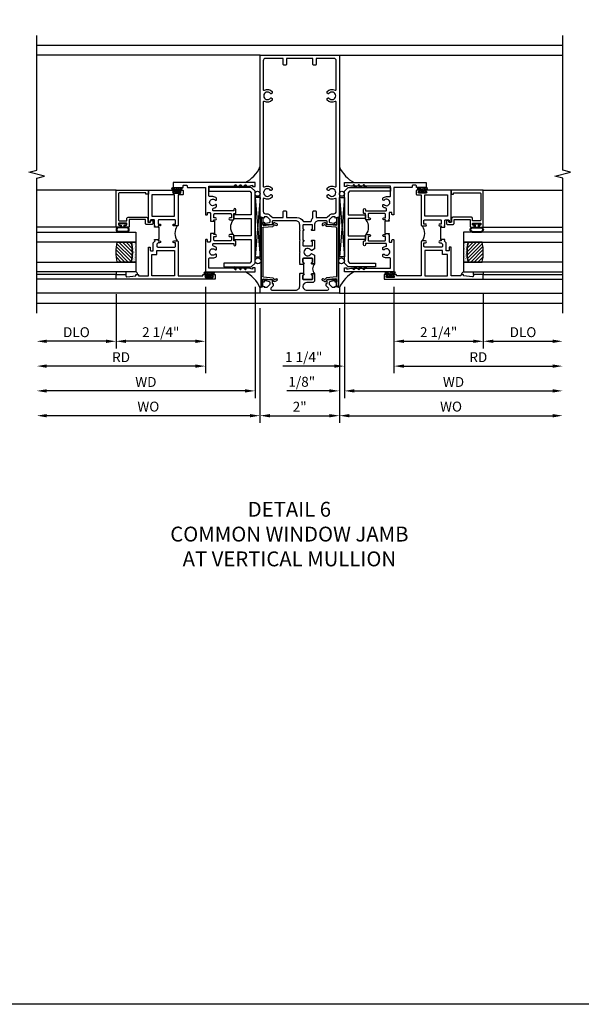
# Model space of a CAD drawing. Extents: x 0 to 124, y 0 to 79.
# Drawn here: x 67 to 81, y 0 to 25 of the extents above; entities that cross this region are included whole.
import ezdxf

# ---------------------------------------------------------------- set-up
doc = ezdxf.new("R2010")
doc.units = 0
doc.header["$LTSCALE"] = 0.5
doc.header["$MEASUREMENT"] = 0
doc.layers.get('0').update_dxf_attribs({"color": 4, "linetype": 'CONTINUOUS'})
for name, color, linetype in [('DIME', 2, 'CONTINUOUS'), ('FORMAT', 7, 'CONTINUOUS'), ('TEXT', 3, 'CONTINUOUS')]:
    doc.layers.add(name, color=color, linetype=linetype)
doc.styles.get("Standard").update_dxf_attribs({"font": 'arial.ttf'})
doc.dimstyles.new('EXT_ON-OFF', dxfattribs={"dimscale": 2, "dimtxt": 0.125, "dimasz": 0.125, "dimexe": 0.09, "dimexo": 0.1875, "dimgap": 0.05, "dimtad": 3, "dimdec": 5, "dimzin": 3, "dimdsep": 46, "dimlunit": 5, "dimtxsty": 'STANDARD', "dimcen": 0, "dimse2": 1, "dimazin": 0, "dimtfac": 1, "dimtdec": 4, "dimtofl": 0, "dimtmove": 0, "dimatfit": 0, "dimfxl": 1, "dimfrac": 2, "dimtolj": 1, "dimtzin": 3, "dimarcsym": 0})
doc.dimstyles.new('EXT_ON-ON', dxfattribs={"dimscale": 2, "dimtxt": 0.125, "dimasz": 0.125, "dimexe": 0.09, "dimexo": 0.1875, "dimgap": 0.05, "dimtad": 3, "dimdec": 5, "dimzin": 3, "dimdsep": 46, "dimlunit": 5, "dimtxsty": 'STANDARD', "dimcen": 0, "dimazin": 0, "dimtfac": 1, "dimtdec": 4, "dimtofl": 0, "dimtmove": 0, "dimatfit": 0, "dimfxl": 1, "dimfrac": 2, "dimtolj": 1, "dimtzin": 3, "dimarcsym": 0})

# ---------------------------------------------------------------- blocks, each defined once
blk = doc.blocks.new('*D1834')
at = {"layer": 'DIME', "color": 0, "lineweight": -2, "transparency": 16777216}
for p, q in [((72.94, 17.543), (72.94, 14.654)), ((74.94, 17.543), (74.94, 14.654)), ((73.19, 14.834), (74.69, 14.834))]:
    blk.add_line(p, q, dxfattribs=at)
at = {"layer": 'DIME', "color": 0, "transparency": 16777216}
for points in [[(73.19, 14.875), (73.19, 14.792), (72.94, 14.834)], [(74.69, 14.875), (74.69, 14.792), (74.94, 14.834)]]:
    blk.add_solid(points, dxfattribs=at)
at = {"layer": 'DIME', "color": 0, "transparency": 16777216, "insert": (73.94, 15.059), "char_height": 0.25, "attachment_point": 5}
blk.add_mtext('\\A1;2"', dxfattribs=at)
blk = doc.blocks.new('B469407')
for p, q in [((0.963, 0.356), (0.929, 0.345)), ((0.929, 0.345), (0.929, 0.175)), ((0.965, 0.352), (0.931, 0.34)), ((0.971, 0.347), (0.971, -1.375)), ((0.976, 0.347), (0.976, -1.375)), ((0.567, 0.189), (0.567, 0.17)), ((0.623, 0.225), (0.576, 0.203)), ((0.626, 0.174), (0.589, 0.157)), ((0.629, 0.226), (0.651, 0.226)), ((0.644, 0.17), (0.67, 0.139)), ((0.663, 0.221), (0.694, 0.184)), ((0.916, 0.113), (0.68, 0.134)), ((0.913, 0.16), (0.704, 0.179)), ((0.929, 0.098), (0.929, -1.126)), ((0.567, -1.217), (0.567, -1.198)), ((0.623, -1.253), (0.576, -1.231)), ((0.626, -1.202), (0.589, -1.185)), ((0.644, -1.198), (0.67, -1.167)), ((0.663, -1.249), (0.694, -1.212)), ((0.916, -1.141), (0.68, -1.162)), ((0.913, -1.188), (0.704, -1.207)), ((0.929, -1.373), (0.929, -1.203)), ((0.629, -1.254), (0.651, -1.254)), ((0.963, -1.384), (0.929, -1.373)), ((0.965, -1.38), (0.931, -1.368))]:
    blk.add_line(p, q)
for centre, radius, start, end in [((0.966, 0.347), 0.01, 0, 109), ((0.966, 0.347), 0.005, 0, 109), ((0.582, 0.189), 0.015, 115, 180), ((0.582, 0.17), 0.015, 180, 295), ((0.629, 0.211), 0.015, 90, 115), ((0.632, 0.161), 0.015, 40, 115), ((0.651, 0.211), 0.015, 40, 90), ((0.682, 0.149), 0.015, 220, 265), ((0.705, 0.194), 0.015, 220, 265), ((0.914, 0.175), 0.015, 265, 0), ((0.914, 0.098), 0.015, 360, 85), ((0.582, -1.198), 0.015, 65, 180), ((0.582, -1.217), 0.015, 180, 245), ((0.632, -1.189), 0.015, 245, 320), ((0.682, -1.177), 0.015, 95, 140), ((0.705, -1.222), 0.015, 95, 140), ((0.914, -1.203), 0.015, 360, 95), ((0.914, -1.126), 0.015, 275, 0), ((0.629, -1.239), 0.015, 245, 270), ((0.651, -1.239), 0.015, 270, 320), ((0.966, -1.375), 0.01, 251, 0), ((0.966, -1.375), 0.005, 251, 0)]:
    blk.add_arc(centre, radius, start, end)
blk = doc.blocks.new('*D1835')
at = {"layer": 'DIME', "color": 0, "lineweight": -2, "transparency": 16777216}
for p, q in [((72.94, 17.543), (72.94, 14.654)), ((72.69, 14.834), (67.566, 14.834))]:
    blk.add_line(p, q, dxfattribs=at)
at = {"layer": 'DIME', "color": 0, "transparency": 16777216}
for points in [[(67.566, 14.875), (67.566, 14.792), (67.316, 14.834)], [(72.69, 14.875), (72.69, 14.792), (72.94, 14.834)]]:
    blk.add_solid(points, dxfattribs=at)
at = {"layer": 'DIME', "color": 0, "transparency": 16777216, "insert": (70.128, 15.063), "char_height": 0.25, "attachment_point": 5}
blk.add_mtext('\\A1;WO', dxfattribs=at)
blk = doc.blocks.new('*D1836')
at = {"layer": 'DIME', "color": 0, "lineweight": -2, "transparency": 16777216}
for p, q in [((72.815, 18.084), (72.815, 15.279)), ((72.565, 15.459), (67.566, 15.459))]:
    blk.add_line(p, q, dxfattribs=at)
at = {"layer": 'DIME', "color": 0, "transparency": 16777216}
for points in [[(67.566, 15.5), (67.566, 15.417), (67.316, 15.459)], [(72.565, 15.5), (72.565, 15.417), (72.815, 15.459)]]:
    blk.add_solid(points, dxfattribs=at)
at = {"layer": 'DIME', "color": 0, "transparency": 16777216, "insert": (70.066, 15.684), "char_height": 0.25, "attachment_point": 5}
blk.add_mtext('\\A1;WD', dxfattribs=at)
blk = doc.blocks.new('*D1837')
at = {"layer": 'DIME', "color": 0, "lineweight": -2, "transparency": 16777216}
for p, q in [((71.565, 18.084), (71.565, 15.904)), ((71.315, 16.084), (67.566, 16.084))]:
    blk.add_line(p, q, dxfattribs=at)
at = {"layer": 'DIME', "color": 0, "transparency": 16777216}
for points in [[(67.566, 16.125), (67.566, 16.042), (67.316, 16.084)], [(71.315, 16.125), (71.315, 16.042), (71.565, 16.084)]]:
    blk.add_solid(points, dxfattribs=at)
at = {"layer": 'DIME', "color": 0, "transparency": 16777216, "insert": (69.441, 16.309), "char_height": 0.25, "attachment_point": 5}
blk.add_mtext('\\A1;RD', dxfattribs=at)
blk = doc.blocks.new('*D1838')
at = {"layer": 'DIME', "color": 0, "lineweight": -2, "transparency": 16777216}
for p, q in [((69.315, 17.896), (69.315, 16.529)), ((69.065, 16.709), (67.566, 16.709))]:
    blk.add_line(p, q, dxfattribs=at)
at = {"layer": 'DIME', "color": 0, "transparency": 16777216}
for points in [[(67.566, 16.75), (67.566, 16.667), (67.316, 16.709)], [(69.065, 16.75), (69.065, 16.667), (69.315, 16.709)]]:
    blk.add_solid(points, dxfattribs=at)
at = {"layer": 'DIME', "color": 0, "transparency": 16777216, "insert": (68.316, 16.938), "char_height": 0.25, "attachment_point": 5}
blk.add_mtext('\\A1;DLO', dxfattribs=at)
blk = doc.blocks.new('*D1839')
at = {"layer": 'DIME', "color": 0, "lineweight": -2, "transparency": 16777216}
for p, q in [((69.315, 17.896), (69.315, 16.529)), ((71.565, 18.084), (71.565, 16.529)), ((71.315, 16.709), (69.565, 16.709))]:
    blk.add_line(p, q, dxfattribs=at)
at = {"layer": 'DIME', "color": 0, "transparency": 16777216}
for points in [[(69.565, 16.75), (69.565, 16.667), (69.315, 16.709)], [(71.315, 16.75), (71.315, 16.667), (71.565, 16.709)]]:
    blk.add_solid(points, dxfattribs=at)
at = {"layer": 'DIME', "color": 0, "transparency": 16777216, "insert": (70.44, 16.938), "char_height": 0.25, "attachment_point": 5}
blk.add_mtext('\\A1;2 1/4"', dxfattribs=at)
blk = doc.blocks.new('B027874')
h = blk.add_hatch()
h.set_pattern_fill('ANSI31', color=256, scale=0.08, style=0)
h.set_pattern_definition([(45, (-2.208298, 1.612679), (-0.007071068, 0.007071068), [])])
h.paths.add_polyline_path([(-0.043, 0), (-0.028, 0.015), (-0.028, 0.03), (-0.072, 0.03, 0.029608), (-0.076, 0.037), (-0.076, 0.1, 0.8), (-0.139, 0.1), (-0.139, -0.1, 0.8), (-0.076, -0.1), (-0.076, -0.037, 0.029608), (-0.072, -0.03), (-0.028, -0.03), (-0.028, -0.015)])
h.paths.add_polyline_path([(-0.083, -0.1, -0.742268), (-0.132, -0.1), (-0.132, 0.1, -0.742268), (-0.083, 0.1)], flags=16)
h.paths.add_polyline_path([(-0.092, -0.021, -1), (-0.101, -0.021, -1)], flags=0)
h.paths.add_polyline_path([(-0.094, 0.028, -1), (-0.089, 0.028, -1)], flags=0)
h.paths.add_polyline_path([(-0.094, -0.043, -1), (-0.098, -0.043, -1)], flags=0)
h.paths.add_polyline_path([(-0.119, 0.002, -1), (-0.112, 0.002, -1)], flags=0)
h.paths.add_polyline_path([(-0.095, -0.057, -1), (-0.104, -0.057, -1)], flags=0)
h.paths.add_polyline_path([(-0.098, 0.055, -1), (-0.089, 0.055, -1)], flags=0)
h.paths.add_polyline_path([(-0.088, -0.061, -1), (-0.092, -0.061, -1)], flags=0)
h.paths.add_polyline_path([(-0.126, 0.025, -1), (-0.117, 0.025, -1)], flags=0)
h.paths.add_polyline_path([(-0.124, -0.036, -1), (-0.129, -0.036, -1)], flags=0)
h.paths.add_polyline_path([(-0.12, 0.046, -1), (-0.116, 0.046, -1)], flags=0)
h.paths.add_polyline_path([(-0.097, 0.067, -1), (-0.093, 0.067, -1)], flags=0)
h.paths.add_polyline_path([(-0.115, -0.066, -1), (-0.122, -0.066, -1)], flags=0)
h.paths.add_polyline_path([(-0.097, -0.082, -1), (-0.102, -0.082, -1)], flags=0)
h.paths.add_polyline_path([(-0.1, 0.081, -1), (-0.091, 0.081, -1)], flags=0)
h.paths.add_polyline_path([(-0.119, 0.065, -0.486829), (-0.122, 0.067, -0.664322), (-0.118, 0.068, -0.486829), (-0.116, 0.066, -0.664322)], flags=0)
h.paths.add_polyline_path([(-0.094, -0.103, -1), (-0.103, -0.103, -1)], flags=0)
h.paths.add_polyline_path([(-0.122, -0.089, -1), (-0.128, -0.089, -1)], flags=0)
h.paths.add_polyline_path([(-0.105, 0.103, -1), (-0.098, 0.103, -1)], flags=0)
h.paths.add_polyline_path([(-0.126, -0.099, -1), (-0.13, -0.099, -1)], flags=0)
h = blk.add_hatch()
h.set_pattern_fill('ANSI31', color=256, scale=0.25, angle=90, style=0)
h.set_pattern_definition([(135, (-10.943272, -7.362555), (-0.02209709, -0.02209709), [])])
h.paths.add_polyline_path([(0, 0.094), (-0.028, 0.094), (-0.028, 0.03), (-0.028, 0.015), (-0.043, 0), (-0.028, -0.015), (-0.028, -0.03), (-0.028, -0.094), (0, -0.094)])
for p, q in [((-0.139, 0.1), (-0.139, -0.1)), ((-0.128, 0.009), (-0.128, 0.009)), ((-0.123, 0.085), (-0.123, 0.085)), ((-0.118, 0.083), (-0.118, 0.083)), ((-0.116, 0.113), (-0.116, 0.113)), ((-0.101, 0.037), (-0.101, 0.037)), ((-0.096, 0.073), (-0.096, 0.073)), ((-0.091, 0.098), (-0.091, 0.098)), ((-0.028, 0.03), (-0.072, 0.03)), ((-0.128, -0.022), (-0.128, -0.022)), ((-0.128, -0.054), (-0.128, -0.054)), ((-0.123, -0.066), (-0.123, -0.066)), ((-0.12, -0.056), (-0.12, -0.056)), ((-0.12, -0.108), (-0.12, -0.108)), ((-0.094, -0.068), (-0.094, -0.068)), ((-0.092, -0.082), (-0.092, -0.082)), ((-0.089, -0.006), (-0.089, -0.006)), ((-0.072, -0.03), (-0.028, -0.03))]:
    blk.add_line(p, q)
blk.add_lwpolyline([(-0.076, 0.037), (-0.076, 0.1, 0.8), (-0.139, 0.1), (-0.139, -0.1, 0.8), (-0.076, -0.1), (-0.076, -0.037)], format="xyb")
blk.add_lwpolyline([(-0.083, -0.1), (-0.083, 0.1, 0.742268), (-0.132, 0.1), (-0.132, -0.1, 0.742268)], format="xyb", close=True)
blk.add_lwpolyline([(-0.028, -0.094), (-0.028, -0.03), (-0.028, -0.015), (-0.043, 0), (-0.028, 0.015), (-0.028, 0.03), (-0.028, 0.094), (0, 0.094), (0, -0.094)], close=True)
for centre, radius in [((-0.122, 0.025), 0.0045), ((-0.12, 0.067), 0.00225), ((-0.118, 0.066), 0.00225), ((-0.118, 0.046), 0.00225), ((-0.115, 0.002), 0.00337), ((-0.102, 0.103), 0.00337), ((-0.095, 0.081), 0.0045), ((-0.093, 0.055), 0.0045), ((-0.095, 0.067), 0.00225), ((-0.091, 0.028), 0.00225), ((-0.128, -0.099), 0.00225), ((-0.126, -0.036), 0.00225), ((-0.125, -0.089), 0.00337), ((-0.118, -0.066), 0.00337), ((-0.1, -0.057), 0.0045), ((-0.099, -0.103), 0.0045), ((-0.099, -0.082), 0.00225), ((-0.096, -0.021), 0.0045), ((-0.096, -0.043), 0.00225), ((-0.09, -0.061), 0.00225)]:
    blk.add_circle(centre, radius)
for start, end in [(26.3878, 33.1715), (326.8285, 333.6122)]:
    blk.add_arc((-0.132, 0), 0.0675, start, end)
blk = doc.blocks.new('B224131')
for points in [[(0.969, 1.125), (0.969, 1.035), (0.969, 1.035), (0.937, 1.035), (0.937, 0.997, -1), (0.887, 0.997), (0.887, 1.035), (0.801, 1.035, 0.414214), (0.781, 1.015), (0.781, 0.617, 0.414214), (0.801, 0.597), (0.887, 0.597), (0.887, 0.635, -1), (0.937, 0.635), (0.937, 0.552, -0.414214), (0.918, 0.532), (0.781, 0.532), (0.781, 0.503, -0.414214), (0.761, 0.483), (0.678, 0.483, -1), (0.678, 0.533), (0.716, 0.533), (0.716, 1.043, 0.414214), (0.696, 1.063), (0.664, 1.063, 0.379055), (0.644, 1.045, -0.145843), (0.611, 0.969), (0.571, 0.969, -0.673324), (0.558, 1.003, 2.463527), (0.442, 1.003, -0.673324), (0.429, 0.969), (0.389, 0.969, -0.177014), (0.355, 1.063), (0.355, 1.14, 0.414214), (0.335, 1.16), (0.09, 1.16), (0.09, 0.159), (0.065, 0.065), (0.1, 0.065), (0.1, 0), (0, 0), (0, 2.063), (0.125, 2.063), (0.125, 1.813), (0.085, 1.813, 0.414214), (0.065, 1.793), (0.065, 1.73, 0.414214), (0.085, 1.71), (0.105, 1.71, -0.414214), (0.125, 1.69), (0.125, 1.25), (0.803, 1.25, -0.414214), (0.813, 1.24), (0.813, 1.21, -0.414214), (0.803, 1.2), (0.77, 1.2, 0.414214), (0.75, 1.18), (0.75, 1.145, 0.414214), (0.77, 1.125), (0.923, 1.125), (0.937, 1.11), (0.953, 1.125)], [(1.281, 1.125), (1.298, 1.125), (1.312, 1.11), (1.328, 1.125), (1.48, 1.125, 0.414214), (1.5, 1.145), (1.5, 1.18, 0.414214), (1.48, 1.2), (1.448, 1.2, -0.414214), (1.438, 1.21), (1.438, 1.24, -0.414214), (1.448, 1.25), (2.25, 1.25), (2.25, 0), (2.15, 0), (2.15, 0.065), (2.185, 0.065), (2.16, 0.159), (2.16, 1.16), (1.915, 1.16, 0.414214), (1.895, 1.14), (1.895, 1.063, -0.177014), (1.861, 0.969), (1.821, 0.969, -0.673324), (1.808, 1.003, 2.463527), (1.692, 1.003, -0.673324), (1.679, 0.969), (1.639, 0.969, -0.145843), (1.606, 1.045, 0.379055), (1.586, 1.063), (1.554, 1.063, 0.414214), (1.534, 1.043), (1.534, 0.533), (1.572, 0.533, -1), (1.572, 0.483), (1.489, 0.483, -0.414214), (1.469, 0.503), (1.469, 0.532), (1.333, 0.532, -0.414214), (1.312, 0.552), (1.312, 0.635, -1), (1.363, 0.635), (1.363, 0.597), (1.449, 0.597, 0.414214), (1.469, 0.617), (1.469, 1.015, 0.414214), (1.449, 1.035), (1.363, 1.035), (1.363, 0.997, -1), (1.312, 0.997), (1.312, 1.035), (1.281, 1.035)]]:
    blk.add_lwpolyline(points, format="xyb", close=True)
blk.add_lwpolyline([(0.969, 1.035), (0.969, 1.02), (1.281, 1.02), (1.281, 1.035)])
blk.add_lwpolyline([(1.312, 0.552, 0.32), (0.937, 0.552)], format="xyb")
blk = doc.blocks.new('B225125')
for points in [[(-1.438, -0.468), (-1.438, -0.378), (-1.438, -0.378), (-1.469, -0.378), (-1.469, -0.34, 1), (-1.519, -0.34), (-1.519, -0.375), (-1.554, -0.41), (-1.605, -0.41, -0.414214), (-1.625, -0.39), (-1.625, 0.04, -0.414214), (-1.605, 0.06), (-1.519, 0.06), (-1.519, 0.022, 1), (-1.469, 0.022), (-1.469, 0.105, 0.414214), (-1.489, 0.125), (-2.348, 0.125), (-2.348, 0.749), (-2.333, 0.749, 0.414214), (-2.313, 0.769), (-2.313, 0.827, 1), (-2.345, 0.827), (-2.345, 0.821, -1), (-2.389, 0.821), (-2.389, 0.99, -1), (-2.345, 0.99), (-2.345, 0.984, 1), (-2.313, 0.984), (-2.313, 1.042, 0.414214), (-2.333, 1.062), (-2.438, 1.062), (-2.438, -1.438), (-2.313, -1.438), (-2.313, -1.188), (-2.353, -1.188, -0.446679), (-2.373, -1.165), (-2.348, -0.938), (-2.333, -0.938, 0.414214), (-2.313, -0.918), (-2.313, -0.895, 0.414214), (-2.333, -0.875), (-2.348, -0.875), (-2.348, -0.625), (-1.635, -0.625, 0.414214), (-1.625, -0.615), (-1.625, -0.585, 0.414214), (-1.635, -0.575), (-1.702, -0.575, -0.414214), (-1.722, -0.555), (-1.722, -0.52, -0.414214), (-1.702, -0.5), (-1.516, -0.5), (-1.469, -0.453), (-1.454, -0.468)], [(-1.125, -0.468), (-1.109, -0.468), (-1.094, -0.453), (-1.079, -0.468), (-0.958, -0.468, -0.414214), (-0.938, -0.488), (-0.938, -0.555, -0.414214), (-0.958, -0.575), (-0.99, -0.575, 0.414214), (-1, -0.585), (-1, -0.615, 0.414214), (-0.99, -0.625), (-0.188, -0.625), (-0.188, 0.015, 1), (-0.22, 0.015), (-0.22, 0.009, -1), (-0.264, 0.009), (-0.264, 0.178, -1), (-0.22, 0.178), (-0.22, 0.172, 1), (-0.188, 0.172), (-0.188, 0.23, 0.414214), (-0.207, 0.25), (-0.293, 0.25, 0.414214), (-0.313, 0.23), (-0.313, 0.125), (-1.074, 0.125, 0.414214), (-1.094, 0.105), (-1.094, 0.022, 1), (-1.044, 0.022), (-1.044, 0.06), (-0.958, 0.06, -0.414214), (-0.938, 0.04), (-0.938, -0.358, -0.414214), (-0.958, -0.378), (-1.044, -0.378), (-1.044, -0.34, 1), (-1.094, -0.34), (-1.094, -0.378), (-1.125, -0.378)]]:
    blk.add_lwpolyline(points, format="xyb", close=True)
for points in [[(-1.812, -0.535), (-1.812, -0.41), (-1.715, -0.41), (-1.715, 0.035), (-2.348, 0.035), (-2.348, -0.535)], [(-0.847, -0.535), (-0.847, 0.035), (-0.313, 0.035), (-0.313, -0.535)]]:
    blk.add_lwpolyline(points, close=True)
blk.add_lwpolyline([(-1.094, 0.105, -0.3198), (-1.469, 0.105)], format="xyb")
blk.add_lwpolyline([(-1.125, -0.378), (-1.125, -0.363), (-1.438, -0.363), (-1.438, -0.378)])
blk = doc.blocks.new('B127074')
for p, q in [((-0.23, -0.118), (-0.23, 0.117)), ((-0.21, -0.117), (-0.21, 0.117)), ((-0.12, -0.117), (-0.12, 0.117)), ((-0.1, -0.117), (-0.1, 0.117)), ((-0.051, 0.035), (-0.1, 0.035)), ((-0.051, 0.078), (-0.051, 0.035)), ((-0.021, -0.078), (-0.021, 0.078)), ((-0.1, -0.035), (-0.051, -0.035)), ((-0.051, -0.035), (-0.051, -0.078))]:
    blk.add_line(p, q)
for centre, radius, start, end in [((-0.165, 0.099), 0.0675, 15.2882, 164.7118), ((-0.165, 0.099), 0.0485, 21.82, 158.18), ((-0.036, 0.078), 0.015, 0, 180), ((-0.165, -0.099), 0.0675, 195.7196, 344.6722), ((-0.165, -0.099), 0.0485, 201.82, 338.18), ((-0.036, -0.078), 0.015, 180, 0)]:
    blk.add_arc(centre, radius, start, end)
blk = doc.blocks.new('B224063')
blk.add_lwpolyline([(-0.87, 0.752, 0.414214), (-0.885, 0.737), (-0.885, 0.725, -0.414214), (-0.9, 0.71), (-0.92, 0.71, -0.414214), (-0.935, 0.725), (-0.935, 0.797, -0.414214), (-0.92, 0.812), (-0.007, 0.812), (-0.007, 0), (-0.105, 0), (-0.105, 0.062), (-0.067, 0.062), (-0.067, 0.722, 0.414214), (-0.097, 0.752), (-0.745, 0.752, 0.414214), (-0.775, 0.722), (-0.775, 0.542), (-0.717, 0.542, -0.414214), (-0.687, 0.512), (-0.687, 0.045, -0.414214), (-0.717, 0.015), (-0.812, 0.015), (-0.812, -0.055), (-0.782, -0.055, -0.414214), (-0.767, -0.07), (-0.767, -0.1, -0.414214), (-0.782, -0.115), (-0.842, -0.115, -0.414214), (-0.872, -0.085), (-0.872, 0.045, -0.414214), (-0.842, 0.075), (-0.747, 0.075), (-0.747, 0.482), (-0.92, 0.482, -0.414214), (-0.935, 0.497), (-0.935, 0.57, -0.414214), (-0.92, 0.585), (-0.9, 0.585, -0.414214), (-0.885, 0.57), (-0.885, 0.557, 0.414214), (-0.87, 0.542), (-0.85, 0.542, 0.414214), (-0.835, 0.557), (-0.835, 0.737, 0.414214), (-0.85, 0.752)], format="xyb", close=True)
blk = doc.blocks.new('B127186-7282')
blk.add_lwpolyline([(0, 0), (0, -0.25), (0.06, -0.25), (0.06, 0)], close=True)
blk.add_arc((0, -0.478), 0.0642, 270.4193, 340.2601)
blk = doc.blocks.new('GT-GLASS-1IN-7282')
h = blk.add_hatch()
h.set_pattern_fill('ANSI31', color=256, scale=0.5, style=0)
h.set_pattern_definition([(45, (-1.594896, -0.47501), (-0.0441942, 0.0441942), [])])
h.paths.add_polyline_path([(0.81, -0.03, 0.12), (0.31, -0.03), (0.31, -0.38, 0.12), (0.81, -0.38)])
h = blk.add_hatch()
h.set_pattern_fill('AR-SAND', color=256, scale=0.03, style=0)
h.set_pattern_definition([(37.5, (-8.435115, -10.989657), (-0.0018898, 0.05780471), [0, -0.0456, 0, -0.051, 0, -0.04875]), (7.5, (-8.435115, -10.98966), (0.0530933, 0.0846644), [0, -0.0246, 0, -0.0411, 0, -0.01575]), (327.5, (-8.472015, -10.989657), (0.09342426, 0.00016977), [0, -0.015, 0, -0.054, 0, -0.0705]), (317.5, (-8.472015, -10.98966), (0.0901838, 0.02633027), [0, -0.0075, 0, -0.0354, 0, -0.0405])])
edge = h.paths.add_edge_path()
edge.add_line((0.81, -0.38), (0.81, -0.5))
edge.add_line((0.81, -0.5), (0.31, -0.5))
edge.add_line((0.31, -0.5), (0.31, -0.38))
edge.add_arc((0.56, 0.647), 1.057, 256.3145, 283.6855)
for points in [[(0.31, 2), (0.31, -0.5), (0.06, -0.5), (0.06, 2)], [(1.06, 2.005), (1.06, -0.5), (0.81, -0.5), (0.81, 2)]]:
    blk.add_lwpolyline(points)
for points in [[(0.31, -0.38), (0.31, -0.03, -0.12), (0.81, -0.03), (0.81, -0.38, -0.12)], [(0.81, -0.38), (0.81, -0.5), (0.31, -0.5), (0.31, -0.38, 0.12)]]:
    blk.add_lwpolyline(points, format="xyb", close=True)
blk = doc.blocks.new('B229175')
h = blk.add_hatch()
h.set_pattern_fill('ANSI37', color=256, scale=0.1, style=0)
h.set_pattern_definition([(45, (-2.727382, -6.92049), (-0.008838835, 0.008838835), []), (135, (-2.727382, -6.92049), (-0.008838835, -0.008838835), [])])
h.paths.add_polyline_path([(2.125, 0.567), (2.125, 0.523), (2.169, 0.479, 1), (2.191, 0.501)])
h.paths.add_polyline_path([(2.125, 0.442), (2.125, 0.398), (2.169, 0.354, 1), (2.191, 0.376)])
h.paths.add_polyline_path([(2.125, 0.317), (2.125, 0.273), (2.169, 0.229, 1), (2.191, 0.251)])
h.paths.add_polyline_path([(0.125, 0.273), (0.125, 0.317), (0.059, 0.251, 1), (0.081, 0.229)])
h.paths.add_polyline_path([(0.125, 0.398), (0.125, 0.442), (0.059, 0.376, 1), (0.081, 0.354)])
h.paths.add_polyline_path([(0.125, 0.523), (0.125, 0.567), (0.059, 0.501, 1), (0.081, 0.479)])
blk.add_lwpolyline([(2.031, 1.16), (2.031, 0.133), (1.992, 0.094), (1.437, 0.094), (1.437, 0.532), (1.344, 0.532), (1.344, 0.094), (0.906, 0.094), (0.906, 0.532), (0.812, 0.532), (0.812, 0.094), (0.258, 0.094), (0.219, 0.133), (0.219, 0.785), (0.125, 0.785), (0.125, 0.094), (0.219, 0), (2.031, 0), (2.125, 0.094), (2.125, 1.16)], close=True)
for points in [[(0.125, 0.567), (0.059, 0.501, 1), (0.081, 0.479), (0.125, 0.523)], [(2.125, 0.567), (2.191, 0.501, -1), (2.169, 0.479), (2.125, 0.523)], [(0.125, 0.442), (0.059, 0.376, 1), (0.081, 0.354), (0.125, 0.398)], [(0.125, 0.317), (0.059, 0.251, 1), (0.081, 0.229), (0.125, 0.273)], [(2.125, 0.442), (2.191, 0.376, -1), (2.169, 0.354), (2.125, 0.398)], [(2.125, 0.317), (2.191, 0.251, -1), (2.169, 0.229), (2.125, 0.273)]]:
    blk.add_lwpolyline(points, format="xyb")
blk = doc.blocks.new('*D1840')
at = {"layer": 'DIME', "color": 0, "lineweight": -2, "transparency": 16777216}
for p, q in [((74.94, 17.543), (74.94, 14.654)), ((75.19, 14.834), (80.315, 14.834))]:
    blk.add_line(p, q, dxfattribs=at)
at = {"layer": 'DIME', "color": 0, "transparency": 16777216}
for points in [[(75.19, 14.875), (75.19, 14.792), (74.94, 14.834)], [(80.315, 14.875), (80.315, 14.792), (80.565, 14.834)]]:
    blk.add_solid(points, dxfattribs=at)
at = {"layer": 'DIME', "color": 0, "transparency": 16777216, "insert": (77.753, 15.063), "char_height": 0.25, "attachment_point": 5}
blk.add_mtext('\\A1;WO', dxfattribs=at)
blk = doc.blocks.new('*D1841')
at = {"layer": 'DIME', "color": 0, "lineweight": -2, "transparency": 16777216}
for p, q in [((75.065, 18.084), (75.065, 15.279)), ((74.94, 17.543), (74.94, 15.279)), ((74.69, 15.459), (73.616, 15.459)), ((75.315, 15.459), (75.565, 15.459))]:
    blk.add_line(p, q, dxfattribs=at)
at = {"layer": 'DIME', "color": 0, "transparency": 16777216}
for points in [[(74.69, 15.5), (74.69, 15.417), (74.94, 15.459)], [(75.315, 15.5), (75.315, 15.417), (75.065, 15.459)]]:
    blk.add_solid(points, dxfattribs=at)
at = {"layer": 'DIME', "color": 0, "transparency": 16777216, "insert": (73.993, 15.688), "char_height": 0.25, "attachment_point": 5}
blk.add_mtext('\\A1;1/8"', dxfattribs=at)
blk = doc.blocks.new('*D1842')
at = {"layer": 'DIME', "color": 0, "lineweight": -2, "transparency": 16777216}
for p, q in [((75.065, 18.084), (75.065, 15.279)), ((75.315, 15.459), (80.315, 15.459))]:
    blk.add_line(p, q, dxfattribs=at)
at = {"layer": 'DIME', "color": 0, "transparency": 16777216}
for points in [[(75.315, 15.5), (75.315, 15.417), (75.065, 15.459)], [(80.315, 15.5), (80.315, 15.417), (80.565, 15.459)]]:
    blk.add_solid(points, dxfattribs=at)
at = {"layer": 'DIME', "color": 0, "transparency": 16777216, "insert": (77.815, 15.684), "char_height": 0.25, "attachment_point": 5}
blk.add_mtext('\\A1;WD', dxfattribs=at)
blk = doc.blocks.new('*D1843')
at = {"layer": 'DIME', "color": 0, "lineweight": -2, "transparency": 16777216}
for p, q in [((76.315, 18.084), (76.315, 15.904)), ((76.565, 16.084), (80.315, 16.084))]:
    blk.add_line(p, q, dxfattribs=at)
at = {"layer": 'DIME', "color": 0, "transparency": 16777216}
for points in [[(76.565, 16.125), (76.565, 16.042), (76.315, 16.084)], [(80.315, 16.125), (80.315, 16.042), (80.565, 16.084)]]:
    blk.add_solid(points, dxfattribs=at)
at = {"layer": 'DIME', "color": 0, "transparency": 16777216, "insert": (78.44, 16.309), "char_height": 0.25, "attachment_point": 5}
blk.add_mtext('\\A1;RD', dxfattribs=at)
blk = doc.blocks.new('*D1844')
at = {"layer": 'DIME', "color": 0, "lineweight": -2, "transparency": 16777216}
for p, q in [((78.565, 17.896), (78.565, 16.529)), ((78.815, 16.709), (80.315, 16.709))]:
    blk.add_line(p, q, dxfattribs=at)
at = {"layer": 'DIME', "color": 0, "transparency": 16777216}
for points in [[(78.815, 16.75), (78.815, 16.667), (78.565, 16.709)], [(80.315, 16.75), (80.315, 16.667), (80.565, 16.709)]]:
    blk.add_solid(points, dxfattribs=at)
at = {"layer": 'DIME', "color": 0, "transparency": 16777216, "insert": (79.565, 16.938), "char_height": 0.25, "attachment_point": 5}
blk.add_mtext('\\A1;DLO', dxfattribs=at)
blk = doc.blocks.new('*D1845')
at = {"layer": 'DIME', "color": 0, "lineweight": -2, "transparency": 16777216}
for p, q in [((76.315, 18.084), (76.315, 16.529)), ((78.565, 17.896), (78.565, 16.529)), ((76.565, 16.709), (78.315, 16.709))]:
    blk.add_line(p, q, dxfattribs=at)
at = {"layer": 'DIME', "color": 0, "transparency": 16777216}
for points in [[(76.565, 16.75), (76.565, 16.667), (76.315, 16.709)], [(78.315, 16.75), (78.315, 16.667), (78.565, 16.709)]]:
    blk.add_solid(points, dxfattribs=at)
at = {"layer": 'DIME', "color": 0, "transparency": 16777216, "insert": (77.44, 16.938), "char_height": 0.25, "attachment_point": 5}
blk.add_mtext('\\A1;2 1/4"', dxfattribs=at)
blk = doc.blocks.new('*D1846')
at = {"layer": 'DIME', "color": 0, "lineweight": -2, "transparency": 16777216}
for p, q in [((75.065, 18.084), (75.065, 15.904)), ((76.315, 18.084), (76.315, 15.904)), ((74.815, 16.084), (73.519, 16.084)), ((76.565, 16.084), (76.815, 16.084))]:
    blk.add_line(p, q, dxfattribs=at)
at = {"layer": 'DIME', "color": 0, "transparency": 16777216}
for points in [[(74.815, 16.125), (74.815, 16.042), (75.065, 16.084)], [(76.565, 16.125), (76.565, 16.042), (76.315, 16.084)]]:
    blk.add_solid(points, dxfattribs=at)
at = {"layer": 'DIME', "color": 0, "transparency": 16777216, "insert": (74.042, 16.313), "char_height": 0.25, "attachment_point": 5}
blk.add_mtext('\\A1;1 1/4"', dxfattribs=at)
blk = doc.blocks.new('B601TVG005-2')
blk.add_lwpolyline([(0.897, -0.357), (1, -0.393), (1, -0.538), (-1, -0.538), (-1, -0.393), (-0.897, -0.357), (-0.897, -0.386), (-0.825, -0.386, 0.198912), (-0.808, -0.379), (-0.741, -0.312), (-0.741, -0.269, 0.354119), (-0.757, -0.25), (-0.859, -0.228), (-0.897, -0.228), (-0.897, -0.257), (-0.909, -0.257, -0.414214), (-0.929, -0.237), (-0.929, -0.208, -0.414214), (-0.909, -0.188), (-0.707, -0.188, -0.414214), (-0.669, -0.226), (-0.691, -0.226), (-0.691, -0.288), (-0.669, -0.288), (-0.669, -0.353), (-0.723, -0.407, 0.668179), (-0.701, -0.458), (-0.1, -0.458, 0.414214), (0, -0.358), (0, -0.057), (0.01, -0.047), (0, -0.037), (0, -0.032), (0.08, -0.032), (0.08, -0.047), (0.095, -0.047, -1), (0.095, -0.078), (0.095, -0.078, 0.414214), (0.08, -0.093), (0.08, -0.173, 0.414214), (0.095, -0.188), (0.31, -0.188, 0.414214), (0.325, -0.173), (0.325, -0.093, 0.414214), (0.31, -0.078), (0.309, -0.078, -1), (0.309, -0.047), (0.375, -0.047), (0.375, -0.208, -0.414214), (0.315, -0.268), (0.179, -0.268, 0.38517), (0.08, -0.358, 0.414214), (0.18, -0.458), (0.701, -0.458, 0.668179), (0.723, -0.407), (0.669, -0.353), (0.669, -0.288), (0.691, -0.288), (0.691, -0.226), (0.669, -0.226, -0.414214), (0.707, -0.188), (0.909, -0.188, -0.414214), (0.929, -0.208), (0.929, -0.237, -0.414214), (0.909, -0.257), (0.897, -0.257), (0.897, -0.228), (0.859, -0.228), (0.757, -0.25, 0.354119), (0.741, -0.269), (0.741, -0.312), (0.808, -0.379, 0.198912), (0.825, -0.386), (0.897, -0.386)], format="xyb", close=True)
blk = doc.blocks.new('B601TVG005-2TB')
blk.add_lwpolyline([(0.375, 0.203, 0.4), (0.375, -0.047), (0.3095, -0.047, 1), (0.3095, -0.078), (0.31, -0.078, -0.4142136), (0.325, -0.093), (0.325, -0.173, -0.4142136), (0.31, -0.188), (0.095, -0.188, -0.4142136), (0.08, -0.173), (0.08, -0.093, -0.4142136), (0.095, -0.078), (0.0955, -0.078, 1), (0.0955, -0.047), (0.08, -0.047), (0.08, -0.0315), (0.101, -0.0315), (0.101, 0.1875), (0.08, 0.1875), (0.08, 0.203), (0.0955, 0.203, 1), (0.0955, 0.234), (0.095, 0.234, -0.4142136), (0.08, 0.249), (0.08, 0.329, -0.4142136), (0.095, 0.344), (0.31, 0.344, -0.4142136), (0.325, 0.329), (0.325, 0.249, -0.4142136), (0.31, 0.234), (0.3095, 0.234, 1), (0.3095, 0.203)], format="xyb", close=True)
blk = doc.blocks.new('B601TVG005-1')
for points in [[(0.808, 1.379), (0.741, 1.312), (0.741, 1.269, 0.354119), (0.757, 1.25), (0.859, 1.228), (0.897, 1.228), (0.897, 1.257), (0.909, 1.257, -0.414214), (0.929, 1.237), (0.929, 1.208, -0.414214), (0.909, 1.188), (0.707, 1.188, -0.414214), (0.669, 1.226), (0.691, 1.226), (0.691, 1.268, 0.414214), (0.671, 1.288), (0.475, 1.288, 0.414214), (0.375, 1.188), (0.375, 1.047), (0.309, 1.047, -1), (0.309, 1.078), (0.31, 1.078, 0.414214), (0.325, 1.093), (0.325, 1.173, 0.414214), (0.31, 1.188), (0.095, 1.188, 0.414214), (0.08, 1.173), (0.08, 1.093, 0.414214), (0.095, 1.078), (0.095, 1.078, -1), (0.095, 1.047), (0.08, 1.047), (0.08, 0.797), (0.095, 0.797, -1), (0.095, 0.766), (0.095, 0.766, 0.414214), (0.08, 0.751), (0.08, 0.671, 0.414214), (0.095, 0.656), (0.31, 0.656, 0.414214), (0.325, 0.671), (0.325, 0.751, 0.414214), (0.31, 0.766), (0.309, 0.766, -1), (0.309, 0.797), (0.375, 0.797), (0.375, 0.579), (0.306, 0.54, -0.421864), (0.285, 0.545, 3.93644), (0.285, 0.455, -0.421864), (0.306, 0.46), (0.375, 0.421), (0.375, 0.203), (0.309, 0.203, -1), (0.309, 0.234), (0.31, 0.234, 0.414214), (0.325, 0.249), (0.325, 0.329, 0.414214), (0.31, 0.344), (0.095, 0.344, 0.414214), (0.08, 0.329), (0.08, 0.249, 0.414214), (0.095, 0.234), (0.095, 0.234, -1), (0.095, 0.203), (0.08, 0.203), (0.08, 0.187), (0, 0.187), (0, 0.193), (0.01, 0.203), (0, 0.213), (0, 0.49), (0.01, 0.5), (0, 0.51), (0, 0.787), (0.01, 0.797), (0, 0.807), (0, 1.037), (0.01, 1.047), (0, 1.057), (0, 1.188, 0.414214), (-0.1, 1.288), (-0.671, 1.288, 0.414214), (-0.691, 1.268), (-0.691, 1.226), (-0.669, 1.226, -0.414214), (-0.707, 1.188), (-0.909, 1.188, -0.414214), (-0.929, 1.208), (-0.929, 1.237, -0.414214), (-0.909, 1.257), (-0.897, 1.257), (-0.897, 1.228), (-0.859, 1.228), (-0.757, 1.25, 0.354119), (-0.741, 1.269), (-0.741, 1.312), (-0.808, 1.379, 0.198912), (-0.825, 1.386), (-0.897, 1.386), (-0.897, 1.357), (-1, 1.393), (-1, 5.462), (1, 5.462), (1, 1.393), (0.897, 1.357), (0.897, 1.386), (0.825, 1.386, 0.198912)], [(0.735, 1.945, 3.127286), (0.735, 2.056, -0.386545), (0.721, 2.053), (0.692, 2.07), (0.692, 2.114, -0.339754), (0.89, 2.146, 0.568098), (0.92, 2.163), (0.92, 4.275, 0.568098), (0.89, 4.293, -0.339754), (0.692, 4.325), (0.692, 4.369), (0.721, 4.386, -0.386545), (0.735, 4.383, 3.127286), (0.735, 4.493, -0.386545), (0.721, 4.49), (0.692, 4.507), (0.692, 4.551, -0.339754), (0.89, 4.583, 0.568098), (0.92, 4.601), (0.92, 5.322, 0.414214), (0.86, 5.382), (0.415, 5.382), (0.415, 5.232, -0.414214), (0.395, 5.212), (0.355, 5.212, -0.414214), (0.335, 5.232), (0.335, 5.382), (-0.335, 5.382), (-0.335, 5.232, -0.414214), (-0.355, 5.212), (-0.395, 5.212, -0.414214), (-0.415, 5.232), (-0.415, 5.382), (-0.86, 5.382, 0.414214), (-0.92, 5.322), (-0.92, 4.601, 0.568098), (-0.89, 4.583, -0.339754), (-0.692, 4.551), (-0.692, 4.507), (-0.721, 4.49, -0.386545), (-0.735, 4.493, 3.127286), (-0.735, 4.383, -0.386545), (-0.721, 4.386), (-0.692, 4.369), (-0.692, 4.325, -0.339754), (-0.89, 4.293, 0.568098), (-0.92, 4.275), (-0.92, 2.163, 0.568098), (-0.89, 2.146, -0.339754), (-0.692, 2.114), (-0.692, 2.07), (-0.721, 2.053, -0.386545), (-0.735, 2.056, 3.127286), (-0.735, 1.945, -0.386545), (-0.721, 1.948), (-0.692, 1.931), (-0.692, 1.887, -0.339754), (-0.89, 1.855, 0.568098), (-0.92, 1.838), (-0.92, 1.526, 0.414214), (-0.86, 1.466), (-0.825, 1.466, -0.198912), (-0.751, 1.435), (-0.701, 1.386, 0.198912), (-0.659, 1.368), (-0.415, 1.368), (-0.415, 1.518, -0.414214), (-0.395, 1.538), (-0.355, 1.538, -0.414214), (-0.335, 1.518), (-0.335, 1.368), (-0.069, 1.368, -0.260536), (0.084, 1.282, 0.260536), (0.11, 1.268), (0.265, 1.268, 0.345002), (0.294, 1.291, -0.123148), (0.335, 1.368), (0.335, 1.518, -0.414214), (0.355, 1.538), (0.395, 1.538, -0.414214), (0.415, 1.518), (0.415, 1.368), (0.659, 1.368, 0.198912), (0.701, 1.386), (0.751, 1.435, -0.198912), (0.825, 1.466), (0.86, 1.466, 0.414214), (0.92, 1.526), (0.92, 1.838, 0.568098), (0.89, 1.855, -0.339754), (0.692, 1.887), (0.692, 1.931), (0.721, 1.948, -0.386545)]]:
    blk.add_lwpolyline(points, format="xyb", close=True)
blk = doc.blocks.new('B601TVG005')
for name in ['B601TVG005-1', 'B601TVG005-2TB', 'B601TVG005-2']:
    blk.add_blockref(name, (0, 0))

msp = doc.modelspace()

# ---------------------------------------------------------------- linework, layer by layer
for p, q in [((67.315692, 24.168436), (80.565052, 24.168436)), ((72.940372, 23.918436), (67.315692, 23.918436)), ((74.940372, 23.918436), (80.565052, 23.918436)), ((69.315372, 20.5141), (67.315372, 20.5141)), ((78.565372, 20.5141), (80.565372, 20.5141)), ((72.815372, 20.333597), (72.940372, 18.833595)), ((72.940372, 20.333595), (72.815372, 18.833597)), ((75.065372, 20.333597), (74.940372, 18.833595)), ((74.940372, 20.333595), (75.065372, 18.833597)), ((72.940372, 19.816808), (72.963872, 18.833595)), ((72.940372, 18.833595), (72.963872, 19.816808)), ((74.940372, 19.816808), (74.916872, 18.833595)), ((74.940372, 18.833595), (74.916872, 19.816808)), ((69.330372, 19.586226), (67.315698, 19.585976)), ((78.550372, 19.586226), (80.565046, 19.585976)), ((69.315372, 18.3961), (67.315372, 18.3961)), ((78.565372, 18.3961), (80.565372, 18.3961)), ((69.315372, 18.2711), (67.315372, 18.2711)), ((78.565372, 18.2711), (80.565372, 18.2711)), ((72.940372, 17.918436), (67.315692, 17.918447)), ((74.940372, 17.918436), (80.565052, 17.918447)), ((67.315692, 17.668427), (80.565052, 17.668469))]:
    msp.add_line(p, q)
for points in [[(67.315692, 17.41846), (67.315702, 20.818404), (67.515682, 20.868424), (67.115702, 20.968404), (67.315702, 21.018404), (67.315691, 24.418412)], [(80.565052, 17.41846), (80.565042, 20.818404), (80.365062, 20.868424), (80.765042, 20.968404), (80.565042, 21.018404), (80.565053, 24.418412)]]:
    msp.add_lwpolyline(points)
for points in [[(72.940372, 20.333595), (72.815372, 20.333597), (72.815372, 18.833597), (72.940372, 18.833595)], [(74.940372, 20.333595), (75.065372, 20.333597), (75.065372, 18.833597), (74.940372, 18.833595)], [(72.940372, 18.833595), (72.940372, 19.816808), (72.963872, 19.816808), (72.963872, 18.833595)], [(74.940372, 18.833595), (74.940372, 19.816808), (74.916872, 19.816808), (74.916872, 18.833595)]]:
    msp.add_lwpolyline(points, close=True)
for centre, radius in [((72.878188, 20.426594), 0.062185), ((75.002556, 20.426594), 0.062185), ((72.889622, 18.735722), 0.07425), ((74.991122, 18.735722), 0.07425)]:
    msp.add_circle(centre, radius)
for centre, start, end in [((72.206707, 21.423068), 296.6569331, 336.5060743), ((75.674037, 21.423068), 203.4939257, 243.3430669), ((72.206707, 17.744131), 23.4939257, 63.3430669), ((75.674037, 17.744131), 116.6569331, 156.5060743)]:
    msp.add_arc(centre, 0.799437, start, end)
at = {"layer": 'FORMAT'}
msp.add_lwpolyline([(123.718546, 0), (0, 0), (0, 79.022022)], dxfattribs=at)

# ---------------------------------------------------------------- block references
for name, p in [('B601TVG005', (73.940372, 18.456436)), ('B469407', (73.940372, 19.470456))]:
    msp.add_blockref(name, p)
at = {"xscale": -1}
for name, p, rotation in [('B224131', (72.815372, 20.7086), 90), ('B229175', (75.065372, 18.4586), 270), ('B225125', (70.752872, 20.7086), 270), ('B027874', (70.846372, 20.4451), 90), ('B224063', (77.752872, 20.5211), 270), ('B127074', (78.400372, 19.686226), 270), ('GT-GLASS-1IN-7282', (78.565372, 18.3961), 270), ('B027874', (71.658872, 18.3201), 90), ('B127186-7282', (78.565372, 18.3961), 270)]:
    msp.add_blockref(name, p, dxfattribs=dict(at, rotation=rotation))
for name, p, rotation in [('B229175', (72.815372, 18.4586), 90.00000000000003), ('B224131', (75.065372, 20.7086), 270), ('B224063', (70.127872, 20.5211), 90.00000000000003), ('B225125', (77.127872, 20.7086), 90.00000000000003), ('B027874', (77.034372, 20.4451), 270), ('B127074', (69.480372, 19.686226), 90.00000000000003), ('GT-GLASS-1IN-7282', (69.315372, 18.3961), 90.00000000000003), ('B127186-7282', (69.315372, 18.3961), 90.00000000000003), ('B027874', (76.221872, 18.3201), 270)]:
    msp.add_blockref(name, p, dxfattribs=dict(rotation=rotation))
msp.add_blockref('B469407', (73.940372, 19.470456), dxfattribs=at)

# ---------------------------------------------------------------- texts
at = {"layer": 'TEXT', "insert": (73.680365, 12.662756), "char_height": 0.375, "width": 7.50682411, "attachment_point": 2}
msp.add_mtext('DETAIL 6\\PCOMMON WINDOW JAMB\\PAT VERTICAL MULLION ', dxfattribs=at)

# ---------------------------------------------------------------- dimensions: what is measured, and where the dimension line sits
at = {"layer": 'DIME'}
for base, p1, text, picture, middle in [((67.315692, 15.4586), (72.815372, 18.4586), 'WD', '*D1836', (70.065532, 15.6836)), ((67.315692, 16.0836), (71.565372, 18.4586), 'RD', '*D1837', (69.440532, 16.3086)), ((67.315692, 16.7086), (69.315372, 18.2711), 'DLO', '*D1838', (68.315532, 16.937948)), ((67.315692, 14.8336), (72.940372, 17.918436), 'WO', '*D1835', (70.128032, 15.062948))]:
    dim = msp.add_linear_dim(base=base, p1=p1, p2=(67.315692, 17.41846), text=text, dimstyle='EXT_ON-OFF', override={"dimpost": '"'}, dxfattribs=at)
    dim.commit()
    dim.dimension.update_dxf_attribs({"geometry": picture, "text_midpoint": middle})
dim = msp.add_linear_dim(base=(69.315372, 16.7086), p1=(71.565372, 18.4586), p2=(69.315372, 18.2711), dimstyle='EXT_ON-ON', override={"dimpost": '"'}, dxfattribs=at)
dim.commit()
dim.dimension.update_dxf_attribs({"geometry": '*D1839', "text_midpoint": (70.440372, 16.7086), "dimtype": 160})
for base, p1, p2, picture, middle in [((76.315372, 16.0836), (75.065372, 18.4586), (76.315372, 18.4586), '*D1846', (74.042197, 16.0836)), ((74.940372, 15.4586), (75.065372, 18.4586), (74.940372, 17.918436), '*D1841', (73.993268, 15.4586)), ((78.565372, 16.7086), (76.315372, 18.4586), (78.565372, 18.2711), '*D1845', (77.440372, 16.7086))]:
    dim = msp.add_linear_dim(base=base, p1=p1, p2=p2, angle=180, dimstyle='EXT_ON-ON', override={"dimpost": '"'}, dxfattribs=at)
    dim.commit()
    dim.dimension.update_dxf_attribs({"geometry": picture, "text_midpoint": middle, "dimtype": 160})
for base, p1, text, picture, middle in [((80.565052, 15.4586), (75.065372, 18.4586), 'WD', '*D1842', (77.815212, 15.6836)), ((80.565052, 16.0836), (76.315372, 18.4586), 'RD', '*D1843', (78.440212, 16.3086)), ((80.565052, 16.7086), (78.565372, 18.2711), 'DLO', '*D1844', (79.565212, 16.937948)), ((80.565052, 14.8336), (74.940372, 17.918436), 'WO', '*D1840', (77.752712, 15.062948))]:
    dim = msp.add_linear_dim(base=base, p1=p1, p2=(80.565052, 17.41846), angle=180, text=text, dimstyle='EXT_ON-OFF', override={"dimpost": '"'}, dxfattribs=at)
    dim.commit()
    dim.dimension.update_dxf_attribs({"geometry": picture, "text_midpoint": middle})
dim = msp.add_linear_dim(base=(74.940372, 14.8336), p1=(72.940372, 17.918436), p2=(74.940372, 17.918436), dimstyle='EXT_ON-ON', override={"dimpost": '"'}, dxfattribs=at)
dim.commit()
dim.dimension.update_dxf_attribs({"geometry": '*D1834', "text_midpoint": (73.940372, 15.059111)})

doc.saveas('drawing.dxf')
